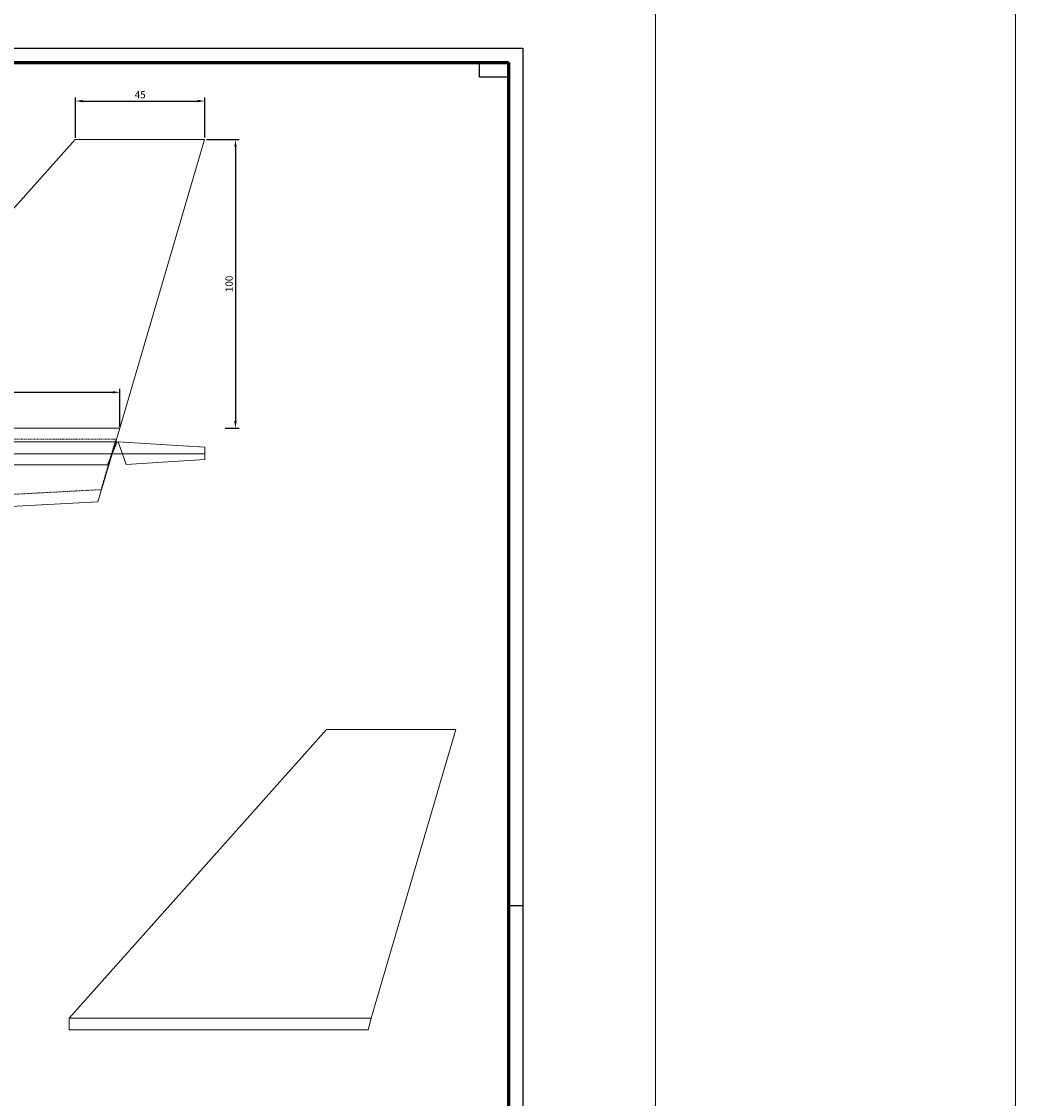
# Model space of a CAD drawing. Units: millimetres. Extents: x -533 to 1439, y -459 to 1970.
# Drawn here: x 1095 to 1439, y 1195 to 1568 of the extents above; entities that cross this region are included whole.
import ezdxf
from ezdxf.enums import TextEntityAlignment as Align

# ---------------------------------------------------------------- set-up
doc = ezdxf.new("R2010")
doc.units = ezdxf.units.MM
doc.linetypes.add('ACAD_ISO03W100', pattern=[30, 12, -18])
for name, color, linetype, lineweight in [('03-fancoil_VRF', 5, 'Continuous', 40), ('03-ME', 160, 'Continuous', 20), ('03-text', 7, 'Continuous', 15), ('_Expl', 8, 'Continuous', 25), ('_Plan', 8, 'Continuous', 25), ('_Изм', 1, 'Continuous', 30)]:
    doc.layers.add(name, color=color, linetype=linetype, lineweight=lineweight)
doc.layers.add('_Vports', color=4, linetype='Continuous', lineweight=0, plot=False)
doc.layers.add('_Утв', color=6, linetype='Continuous', lineweight=25, plot=False)
doc.layers.add('_Work', color=7, linetype='Continuous')
doc.styles.add('INFORMS', font='gost2304.shx', dxfattribs={"width": 0.8, "oblique": 15})
doc.styles.get("Standard").update_dxf_attribs({"font": 'isocpeur.ttf'})
doc.dimstyles.new('ISO-25', dxfattribs={"dimtxt": 2.5, "dimasz": 2.5, "dimexe": 1.25, "dimexo": 0.625, "dimtad": 1, "dimrnd": 1, "dimtxsty": 'Standard', "dimcen": 2.5, "dimadec": 0, "dimazin": 0, "dimtfac": 1, "dimtmove": 0, "dimatfit": 3, "dimfxl": 1, "dimarcsym": 0})

# ---------------------------------------------------------------- blocks, each defined once
blk = doc.blocks.new('*D67')
at = {"layer": '03-text', "color": 0, "lineweight": -2, "ltscale": 0.01, "transparency": 16777216}
for p, q in [((1113.69, 1527.64), (1113.69, 1541.66)), ((1116.19, 1540.41), (1155.99, 1540.41)), ((1158.49, 1527.81), (1158.49, 1541.66))]:
    blk.add_line(p, q, dxfattribs=at)
at = {"layer": '03-text', "color": 0, "ltscale": 0.01, "transparency": 16777216}
for points in [[(1116.19, 1540.83), (1116.19, 1539.99), (1113.69, 1540.41)], [(1155.99, 1540.83), (1155.99, 1539.99), (1158.49, 1540.41)]]:
    blk.add_solid(points, dxfattribs=at)
at = {"layer": 'Defpoints', "color": 0, "ltscale": 0.01, "transparency": 16777216}
for p in [(1158.49, 1540.41), (1113.69, 1527.02), (1158.49, 1527.19)]:
    blk.add_point(p, dxfattribs=at)
at = {"layer": '03-text', "color": 0, "ltscale": 0.01, "transparency": 16777216, "insert": (1136.09, 1542.29), "char_height": 2.5, "attachment_point": 5}
blk.add_mtext('45', dxfattribs=at)
blk = doc.blocks.new('*D68')
at = {"layer": '03-text', "color": 0, "lineweight": -2, "ltscale": 0.01, "transparency": 16777216}
for p, q in [((1159.11, 1527.1), (1170.33, 1527.1)), ((1169.08, 1524.6), (1169.08, 1429.59)), ((1165.5, 1427.09), (1170.33, 1427.09))]:
    blk.add_line(p, q, dxfattribs=at)
at = {"layer": '03-text', "color": 0, "ltscale": 0.01, "transparency": 16777216}
for points in [[(1168.67, 1524.6), (1169.5, 1524.6), (1169.08, 1527.1)], [(1168.67, 1429.59), (1169.5, 1429.59), (1169.08, 1427.09)]]:
    blk.add_solid(points, dxfattribs=at)
at = {"layer": 'Defpoints', "color": 0, "ltscale": 0.01, "transparency": 16777216}
for p in [(1158.49, 1527.1), (1164.88, 1427.09), (1169.08, 1427.09)]:
    blk.add_point(p, dxfattribs=at)
at = {"layer": '03-text', "color": 0, "ltscale": 0.01, "transparency": 16777216, "insert": (1167.21, 1477.1), "char_height": 2.5, "attachment_point": 5, "rotation": 90}
blk.add_mtext('100', dxfattribs=at)
blk = doc.blocks.new('*D69')
at = {"layer": '03-text', "color": 0, "lineweight": -2, "ltscale": 0.01, "transparency": 16777216}
for p, q in [((1024.42, 1427.88), (1024.42, 1440.8)), ((1129.01, 1427.54), (1129.01, 1440.8)), ((1026.92, 1439.55), (1126.51, 1439.55))]:
    blk.add_line(p, q, dxfattribs=at)
at = {"layer": '03-text', "color": 0, "ltscale": 0.01, "transparency": 16777216}
for points in [[(1026.92, 1439.96), (1026.92, 1439.13), (1024.42, 1439.55)], [(1126.51, 1439.96), (1126.51, 1439.13), (1129.01, 1439.55)]]:
    blk.add_solid(points, dxfattribs=at)
at = {"layer": 'Defpoints', "color": 0, "ltscale": 0.01, "transparency": 16777216}
for p in [(1129.01, 1439.55), (1024.42, 1427.26), (1129.01, 1426.92)]:
    blk.add_point(p, dxfattribs=at)
at = {"layer": '03-text', "color": 0, "ltscale": 0.01, "transparency": 16777216, "insert": (1076.72, 1441.42), "char_height": 2.5, "attachment_point": 5}
blk.add_mtext('105', dxfattribs=at)
blk = doc.blocks.new('*U46')
at = {"color": 7, "linetype": 'Continuous', "lineweight": 25}
for p, q in [((-836, 589), (5, 589)), ((5, 589), (5, -5)), ((-10, 579), (-10, 584)), ((0, 579), (-10, 579))]:
    blk.add_line(p, q, dxfattribs=at)
at = {"color": 7, "linetype": 'Continuous', "lineweight": 60}
for points in [[(-816, 584), (0, 584)], [(0, 584), (0, 0)]]:
    blk.add_lwpolyline(points, dxfattribs=at)
at = {"color": 7, "linetype": 'Continuous'}
blk.add_lwpolyline([(5, 292), (0, 292)], dxfattribs=at)
at = {"layer": '03-fancoil_VRF', "color": 7, "linetype": 'Continuous'}
blk.add_point((0, 287), dxfattribs=at)
at = {"layer": '_Expl', "color": 7, "linetype": 'Continuous'}
blk.add_point((0, 287), dxfattribs=at)
at = {"layer": '_Plan', "color": 7, "linetype": 'Continuous'}
blk.add_point((0, 287), dxfattribs=at)
at = {"layer": '_Vports', "color": 7, "linetype": 'Continuous'}
blk.add_point((0, 287), dxfattribs=at)
at = {"layer": '_Work', "color": 7, "linetype": 'Continuous'}
blk.add_point((0, 287), dxfattribs=at)
at = {"layer": '_Изм', "color": 7, "linetype": 'Continuous'}
blk.add_point((0, 287), dxfattribs=at)
at = {"layer": '_Утв', "color": 7, "linetype": 'Continuous'}
blk.add_point((0, 287), dxfattribs=at)
at = {"color": 7, "linetype": 'Continuous', "lineweight": 25, "style": 'INFORMS', "oblique": 15, "width": 0.8}
blk.add_attdef('LIST', text='', height=2.6, dxfattribs=at).set_placement((-5, 581.5), align=Align.MIDDLE_CENTER)
blk.add_attdef('FORMAT', (-50.72, -3.38), '', height=2, dxfattribs=at)
at = {"color": 8, "linetype": 'Continuous', "lineweight": 25, "style": 'INFORMS', "oblique": 15, "width": 0.8}
blk.add_attdef('WEIGHT', text='', height=2, dxfattribs=at).set_placement((-15.55, -3.38), align=Align.RIGHT)
blk.add_attdef('LEIGHT', (-12.66, -3.38), '', height=2, dxfattribs=at)

msp = doc.modelspace()

# ---------------------------------------------------------------- linework, layer by layer
at = {"layer": '03-ME', "color": 3, "linetype": 'ACAD_ISO03W100', "ltscale": 0.01}
for p, q in [((1127.66, 1423.363), (838.413, 1423.236)), ((1122.552, 1405.842), (1127.66, 1423.363)), ((679.655, 1382.265), (1122.633, 1405.847))]:
    msp.add_line(p, q, dxfattribs=at)
at = {"layer": '03-ME', "ltscale": 0.01}
for p, q in [((1128.083, 1422.347), (1078.789, 1422.347)), ((1128.083, 1422.347), (1124.738, 1414.386)), ((1128.507, 1422.431), (1131.217, 1414.555)), ((1158.443, 1420.526), (1128.507, 1422.431)), ((1070.327, 1418.282), (1158.486, 1418.282)), ((1158.486, 1416.334), (1158.443, 1420.526)), ((1124.738, 1414.386), (1078.372, 1414.386)), ((1131.217, 1414.555), (1158.486, 1416.334))]:
    msp.add_line(p, q, dxfattribs=at)
for points in [[(-532.835, 1969.861), (1439.231, 1969.861), (1439.231, -459.216), (-532.835, -459.216)], [(-261.373, 1618.562), (1314.602, 1618.562), (1314.602, 883.674), (-261.373, 883.674)]]:
    msp.add_lwpolyline(points, close=True, dxfattribs=at)
for points in [[(1024.382, 1427.134), (1129.015, 1427.134), (1158.401, 1527.104), (1113.602, 1527.104), (1024.382, 1427.134)], [(658.581, 1376.954), (1121.393, 1401.598), (1129.015, 1427.089), (691.877, 1427.104)], [(1111.443, 1222.775), (1216.075, 1222.775), (1245.462, 1322.745), (1200.662, 1322.745), (1111.443, 1222.775)]]:
    msp.add_lwpolyline(points, dxfattribs=at)
at = {"layer": '03-text', "ltscale": 0.01}
for p, q in [((1111.443, 1222.775), (1111.443, 1218.775)), ((1216.075, 1222.775), (1215.004, 1218.775)), ((1111.443, 1218.775), (1215.004, 1218.775))]:
    msp.add_line(p, q, dxfattribs=at)

# ---------------------------------------------------------------- block references
at = {"linetype": 'Continuous'}
msp.add_blockref('*U46', (1263.605, 969.715), dxfattribs=at)

# ---------------------------------------------------------------- dimensions: what is measured, and where the dimension line sits
at = {"layer": '03-text', "ltscale": 0.01}
for base, p1, p2, picture, middle in [((1158.486, 1540.411), (1113.687, 1527.019), (1158.486, 1527.189), '*D67', (1136.086, 1542.286)), ((1129.015, 1439.548), (1024.418, 1427.258), (1129.015, 1426.92), '*D69', (1076.716, 1441.423))]:
    dim = msp.add_linear_dim(base=base, p1=p1, p2=p2, dimstyle='ISO-25', dxfattribs=at)
    dim.commit()
    dim.dimension.update_dxf_attribs({"geometry": picture, "text_midpoint": middle})
dim = msp.add_linear_dim(base=(1169.0843, 1427.0891), p1=(1158.4859, 1527.1039), p2=(1164.8754, 1427.0891), angle=90, dimstyle='ISO-25', dxfattribs=at)
dim.commit()
dim.dimension.update_dxf_attribs({"geometry": '*D68', "text_midpoint": (1167.2093, 1477.0965)})

doc.saveas('drawing.dxf')
